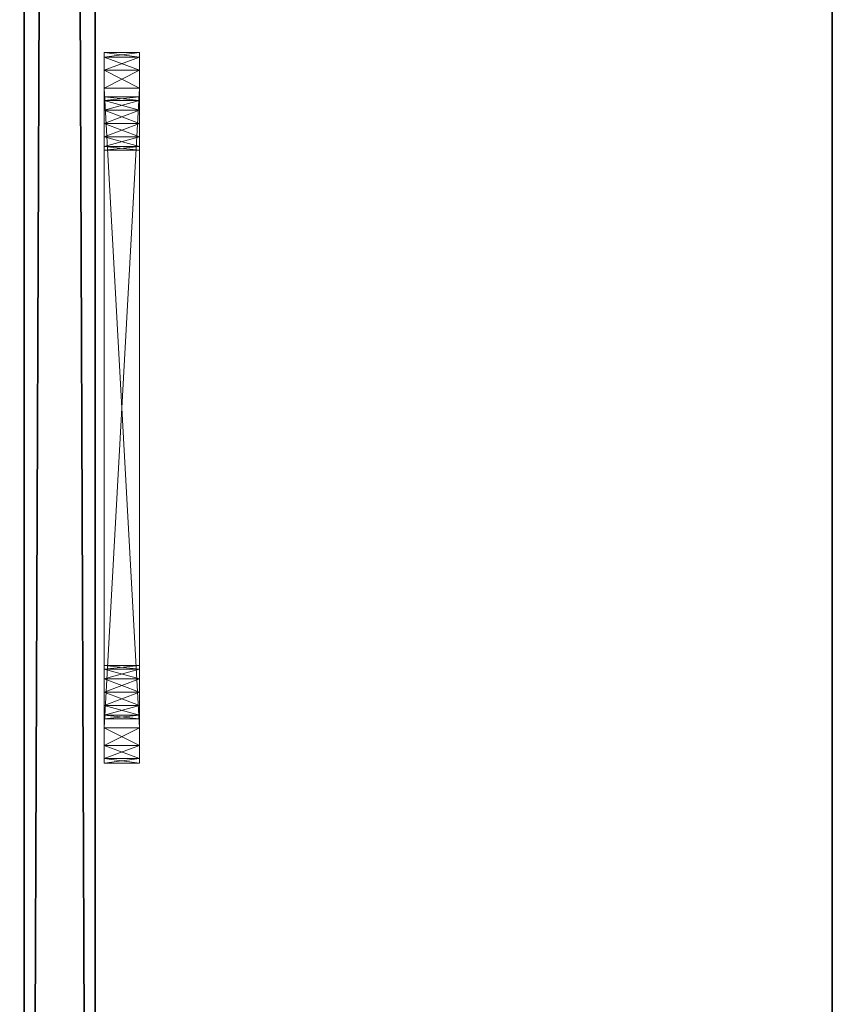
# Model space of a CAD drawing. Extents: x 0 to 162, y 0 to 144.
# Drawn here: x 159 to 162, y 15 to 18 of the extents above; entities that cross this region are included whole.
import ezdxf

# ---------------------------------------------------------------- set-up
doc = ezdxf.new("R2010")
doc.units = 0
doc.header["$LTSCALE"] = 0.3
doc.header["$MEASUREMENT"] = 0
for name, color, linetype in [('A-FURN-ATTRIBUTE-T', 7, 'Continuous'), ('EDGE', 1, 'Continuous'), ('PLEXI', 7, 'Continuous'), ('SURFACE-H', 7, 'Continuous')]:
    doc.layers.add(name, color=color, linetype=linetype)
doc.layers.add('QUINCAILLERIE-CHR', color=4, linetype='Continuous', lineweight=13)
doc.styles.add('LOGIFLEX - Notes', font='ARIALN.TTF', dxfattribs={"height": 0.09375})

# ---------------------------------------------------------------- blocks, each defined once
blk = doc.blocks.new('3-2472TOP-FY')
at = {"layer": 'EDGE'}
mesh = blk.add_polyface(dxfattribs=at)
corners = [(72, -24, 29), (72, 0, 29), (72, 0, 28), (72, -24, 28), (0, 0, 29), (0, 0, 28), (0, -24, 29), (0, -24, 28)]
mesh.append_faces([[corners[k] for k in face] for face in [(0, 1, 2, 2), (2, 3, 0, 0), (1, 4, 5, 5), (5, 2, 1, 1), (6, 0, 3, 3), (3, 7, 6, 6), (4, 6, 7, 7), (7, 5, 4, 4)]], dxfattribs={"vtx2": -1, "vtx3": -1})
at = {"layer": 'SURFACE-H'}
mesh = blk.add_polyface(dxfattribs=at)
corners = [(72, -24, 29), (0, -24, 29), (0, 0, 29), (72, 0, 29)]
mesh.append_faces([[corners[k] for k in face] for face in [(0, 1, 2, 2), (2, 3, 0, 0)]], dxfattribs={"vtx2": -1, "vtx3": -1})
mesh = blk.add_polyface(dxfattribs=at)
corners = [(0, -24, 28), (72, -24, 28), (72, 0, 28), (0, 0, 28)]
mesh.append_faces([[corners[k] for k in face] for face in [(0, 1, 2, 2), (2, 3, 0, 0)]], dxfattribs={"vtx2": -1, "vtx3": -1})
blk = doc.blocks.new('LV2472FY_THREEDVIEW_E_____CONNECTIVITY_____No_____E_____No_____GROMMET_____GRL_____LAYER_____B3_____MODESTY_____LEG_____QI_____No_____WAVC_____No')
blk.add_blockref('3-2472TOP-FY', (0, 0))
blk = doc.blocks.new('3_LV2472FY_____XI_____XO_____CONNECTIVITY_____No_____E_____No_____GROMMET_____GRL_____LAYER_____B3_____MODESTY_____LEG_____QI_____No_____WAVC_____No')
blk.add_blockref('LV2472FY_THREEDVIEW_E_____CONNECTIVITY_____No_____E_____No_____GROMMET_____GRL_____LAYER_____B3_____MODESTY_____LEG_____QI_____No_____WAVC_____No', (0, 0))
at = {"layer": 'A-FURN-ATTRIBUTE-T', "style": 'LOGIFLEX - Notes'}
blk.add_attdef('CAPTG', (0, 1), '', height=2.5, dxfattribs=at)
at = {"layer": 'A-FURN-ATTRIBUTE-T', "style": 'LOGIFLEX - Notes', "flags": 1}
for tag in ['CAPPN', 'CAPMG', 'CAPMC', 'CAPQT', 'CAPDH']:
    blk.add_attdef(tag, (0, 0), '', height=0.001, dxfattribs=at)
blk = doc.blocks.new('3_LV1066UAMC1')
at = {"layer": 'A-FURN-ATTRIBUTE-T', "style": 'LOGIFLEX - Notes', "flags": 1}
for tag, height in [('CAPTG', 2.5), ('CAPPN', 0.001), ('CAPMG', 0.001), ('CAPMC', 0.001), ('CAPQT', 0.001), ('CAPDH', 0.001), ('CAPGC', 0.001)]:
    blk.add_attdef(tag, (0, 0), '', height=height, dxfattribs=at)
at = {"layer": 'PLEXI'}
mesh = blk.add_polyface(dxfattribs=at)
corners = [(0, 0, 27.375), (0.067, -0.25, 27.625), (0.067, 0, 27.625), (0, -0.25, 27.375), (0.5, 0, 27.875), (0.25, 0, 27.808), (0.5, -0.25, 27.875), (0.25, -0.25, 27.808), (0, 0, 18.375), (0, -0.25, 18.375), (0.067, 0, 18.125), (0.067, -0.25, 18.125), (0.5, -0.25, 17.875), (0.25, -0.25, 17.942), (0.5, 0, 17.875), (0.25, 0, 17.942), (65, -0.25, 27.875), (65, 0, 27.875), (65, -0.25, 17.875), (65.25, -0.25, 17.942), (65.433, -0.25, 18.125), (65.5, -0.25, 18.375), (65.5, -0.25, 27.375), (65.433, -0.25, 27.625), (65.25, -0.25, 27.808), (65.5, 0, 27.375), (65.433, 0, 27.625), (65.25, 0, 27.808), (65.5, 0, 18.375), (65, 0, 17.875), (65.25, 0, 17.942), (65.433, 0, 18.125)]
mesh.append_faces([[corners[k] for k in face] for face in [(18, 9, 12, 12), (22, 3, 21, 21), (23, 16, 22, 22), (17, 0, 4, 4), (28, 8, 25, 25), (31, 29, 28, 28)]], dxfattribs={"vtx0": -1, "vtx1": -1, "vtx2": -1})
mesh.append_faces([[corners[k] for k in face] for face in [(9, 18, 21, 21), (3, 22, 6, 6), (28, 14, 8, 8), (25, 0, 17, 17)]], dxfattribs={"vtx0": -1, "vtx1": -1, "vtx2": -1, "vtx3": -1})
mesh.append_faces([[corners[k] for k in face] for face in [(0, 1, 2, 2), (6, 5, 7, 7), (2, 7, 5, 5), (9, 10, 11, 11), (14, 13, 15, 15), (11, 15, 13, 13), (22, 26, 23, 23), (17, 24, 27, 27), (27, 23, 26, 26), (18, 30, 19, 19), (28, 20, 31, 31), (31, 19, 30, 30)]], dxfattribs={"vtx0": -1, "vtx2": -1})
mesh.append_faces([[corners[k] for k in face] for face in [(4, 5, 6, 6), (1, 7, 2, 2), (0, 8, 3, 3), (12, 13, 14, 14), (10, 15, 11, 11), (6, 16, 4, 4), (19, 20, 18, 18), (7, 1, 6, 6), (25, 26, 22, 22), (24, 23, 27, 27), (28, 25, 21, 21), (29, 30, 18, 18), (20, 19, 31, 31), (14, 29, 12, 12), (27, 26, 17, 17), (15, 10, 14, 14)]], dxfattribs={"vtx1": -1, "vtx2": -1})
mesh.append_faces([[corners[k] for k in face] for face in [(20, 21, 18, 18), (16, 6, 22, 22), (1, 3, 6, 6), (3, 9, 21, 21), (9, 11, 12, 12), (26, 25, 17, 17), (29, 14, 28, 28), (10, 8, 14, 14), (8, 0, 25, 25), (0, 2, 4, 4)]], dxfattribs={"vtx1": -1, "vtx2": -1, "vtx3": -1})
mesh.append_faces([[corners[k] for k in face] for face in [(0, 3, 1, 1), (8, 9, 3, 3), (9, 8, 10, 10), (16, 17, 4, 4), (23, 24, 16, 16), (11, 13, 12, 12), (17, 16, 24, 24), (25, 22, 21, 21), (28, 21, 20, 20), (29, 18, 12, 12), (31, 30, 29, 29), (2, 5, 4, 4)]], dxfattribs={"vtx2": -1, "vtx3": -1})
at = {"layer": 'QUINCAILLERIE-CHR'}
mesh = blk.add_polyface(dxfattribs=at)
corners = [(51.625, -0.4062, 24.375), (51.625, -0.4062, 26.625), (51.625, -0.2812, 24.375), (51.625, -0.2812, 26.625), (51.6417, -0.4062, 24.3125), (51.6417, -0.2812, 24.3125), (51.6875, -0.4062, 24.2667), (51.75, -0.2812, 24.25), (51.75, -0.4062, 24.25), (51.6875, -0.2812, 24.2667), (51.6417, -0.2812, 26.6875), (51.6875, -0.4062, 26.7333), (51.6875, -0.2812, 26.7333), (51.6417, -0.4062, 26.6875), (51.75, -0.4062, 26.75), (51.75, -0.2812, 26.75), (51.7938, -0.2812, 26.5469), (51.7812, -0.2812, 26.5), (51.7812, -0.2812, 24.5), (51.7938, -0.2812, 24.5469), (51.7938, -0.2812, 24.4531), (51.8281, -0.2812, 26.5812), (51.8281, -0.2812, 24.4188), (51.7938, -0.2812, 26.4531), (51.7812, -0.4062, 26.5), (51.7938, -0.4062, 26.4531), (51.7938, -0.4062, 26.5469), (51.7938, -0.4062, 24.4531), (51.7812, -0.4062, 24.5), (51.8281, -0.4062, 26.5812), (51.8281, -0.4062, 24.4188), (51.7938, -0.4062, 24.5469)]
mesh.append_faces([[corners[k] for k in face] for face in [(10, 16, 3, 3), (18, 2, 19, 19), (2, 20, 5, 5), (24, 1, 25, 25), (1, 26, 13, 13), (4, 27, 0, 0), (31, 0, 28, 28)]], dxfattribs={"vtx0": -1, "vtx1": -1, "vtx2": -1})
mesh.append_faces([[corners[k] for k in face] for face in [(3, 23, 19, 19)]], dxfattribs={"vtx0": -1, "vtx1": -1, "vtx2": -1, "vtx3": -1})
mesh.append_faces([[corners[k] for k in face] for face in [(0, 1, 2, 2), (4, 5, 6, 6), (0, 2, 4, 4), (7, 8, 9, 9), (6, 9, 8, 8), (3, 1, 10, 10), (11, 12, 13, 13), (14, 15, 11, 11), (13, 10, 1, 1)]], dxfattribs={"vtx1": -1, "vtx2": -1})
mesh.append_faces([[corners[k] for k in face] for face in [(16, 17, 3, 3), (18, 20, 2, 2), (10, 12, 21, 21), (9, 5, 22, 22), (2, 3, 19, 19), (17, 23, 3, 3), (24, 26, 1, 1), (27, 28, 0, 0), (11, 13, 29, 29), (4, 6, 30, 30), (1, 0, 31, 31)]], dxfattribs={"vtx1": -1, "vtx2": -1, "vtx3": -1})
mesh.append_faces([[corners[k] for k in face] for face in [(1, 3, 2, 2), (2, 5, 4, 4), (5, 9, 6, 6), (15, 12, 11, 11), (12, 10, 13, 13)]], dxfattribs={"vtx2": -1, "vtx3": -1})
mesh = blk.add_polyface(dxfattribs=at)
corners = [(51.7938, -0.4062, 26.4531), (51.7938, -0.2812, 26.4531), (51.7812, -0.4062, 26.5), (51.8281, -0.2812, 26.4188), (51.8281, -0.4062, 26.4188), (51.7938, -0.4062, 26.5469), (51.7938, -0.2812, 26.5469), (51.8281, -0.4062, 26.5812), (51.7812, -0.2812, 26.5), (51.8281, -0.2812, 26.5812), (51.7938, -0.4062, 24.4531), (51.7938, -0.2812, 24.4531), (51.7812, -0.4062, 24.5), (51.8281, -0.2812, 24.4188), (51.8281, -0.4062, 24.4188), (51.7938, -0.4062, 24.5469), (51.7938, -0.2812, 24.5469), (51.8281, -0.4062, 24.5812), (51.7812, -0.2812, 24.5), (51.8281, -0.2812, 24.5812), (51.875, -0.2812, 26.5938), (51.75, -0.2812, 26.75), (51.6417, -0.2812, 26.6875), (51.875, -0.2812, 24.4062), (51.75, -0.2812, 24.25), (51.9219, -0.2812, 24.4188), (51.6875, -0.2812, 26.7333), (51.6875, -0.2812, 24.2667), (51.6417, -0.2812, 24.3125), (51.875, -0.4062, 26.5938), (51.75, -0.4062, 26.75), (51.875, -0.4062, 24.4062), (51.75, -0.4062, 24.25), (51.6417, -0.4062, 24.3125), (51.6875, -0.4062, 26.7333), (51.6417, -0.4062, 26.6875), (51.625, -0.4062, 26.625), (51.6875, -0.4062, 24.2667)]
mesh.append_faces([[corners[k] for k in face] for face in [(6, 22, 9, 9), (3, 19, 1, 1), (23, 24, 13, 13), (13, 28, 11, 11), (29, 30, 7, 7), (10, 33, 14, 14), (17, 0, 15, 15), (0, 17, 4, 4), (7, 35, 5, 5)]], dxfattribs={"vtx0": -1, "vtx1": -1, "vtx2": -1})
mesh.append_faces([[corners[k] for k in face] for face in [(0, 36, 15, 15)]], dxfattribs={"vtx0": -1, "vtx1": -1, "vtx2": -1, "vtx3": -1})
mesh.append_faces([[corners[k] for k in face] for face in [(0, 1, 2, 2), (1, 0, 3, 3), (4, 3, 0, 0), (5, 6, 7, 7), (6, 5, 8, 8), (2, 8, 5, 5), (10, 11, 12, 12), (11, 10, 13, 13), (14, 13, 10, 10), (15, 16, 17, 17), (16, 15, 18, 18), (12, 18, 15, 15)]], dxfattribs={"vtx1": -1, "vtx2": -1})
mesh.append_faces([[corners[k] for k in face] for face in [(20, 9, 21, 21), (19, 16, 1, 1), (23, 25, 24, 24), (26, 21, 9, 9), (24, 27, 13, 13), (31, 14, 32, 32), (30, 34, 7, 7), (37, 32, 14, 14)]], dxfattribs={"vtx1": -1, "vtx2": -1, "vtx3": -1})
mesh.append_faces([[corners[k] for k in face] for face in [(1, 8, 2, 2), (6, 9, 7, 7), (11, 18, 12, 12), (16, 19, 17, 17)]], dxfattribs={"vtx2": -1, "vtx3": -1})
mesh = blk.add_polyface(dxfattribs=at)
corners = [(51.9562, -0.4062, 26.4531), (51.9562, -0.2812, 26.4531), (51.9219, -0.4062, 26.4188), (51.875, -0.4062, 26.4062), (51.875, -0.2812, 26.4062), (51.8281, -0.4062, 26.4188), (51.9219, -0.2812, 26.4188), (51.8281, -0.2812, 26.4188), (51.875, -0.4062, 26.5938), (51.875, -0.2812, 26.5938), (51.9219, -0.4062, 26.5812), (51.8281, -0.2812, 26.5812), (51.8281, -0.4062, 26.5812), (51.9562, -0.2812, 26.5469), (51.9562, -0.4062, 26.5469), (51.9219, -0.2812, 26.5812), (51.9562, -0.4062, 24.4531), (51.9562, -0.2812, 24.4531), (51.9219, -0.4062, 24.4188), (51.875, -0.4062, 24.4062), (51.875, -0.2812, 24.4062), (51.8281, -0.4062, 24.4188), (51.9219, -0.2812, 24.4188), (51.8281, -0.2812, 24.4188), (51.875, -0.4062, 24.5938), (51.875, -0.2812, 24.5938), (51.9219, -0.4062, 24.5812), (51.8281, -0.2812, 24.5812), (51.8281, -0.4062, 24.5812), (51.9219, -0.2812, 24.5812), (51.75, -0.2812, 26.75), (51.75, -0.4062, 26.75), (51.75, -0.4062, 24.25)]
mesh.append_faces([[corners[k] for k in face] for face in [(9, 30, 15, 15), (27, 7, 25, 25), (25, 6, 29, 29), (3, 24, 2, 2), (24, 5, 28, 28), (19, 32, 18, 18)]], dxfattribs={"vtx0": -1, "vtx1": -1, "vtx2": -1})
mesh.append_faces([[corners[k] for k in face] for face in [(0, 1, 2, 2), (3, 4, 5, 5), (4, 3, 6, 6), (2, 6, 3, 3), (8, 9, 10, 10), (9, 8, 11, 11), (12, 11, 8, 8), (13, 14, 15, 15), (10, 15, 14, 14), (16, 17, 18, 18), (19, 20, 21, 21), (20, 19, 22, 22), (18, 22, 19, 19), (24, 25, 26, 26), (25, 24, 27, 27), (28, 27, 24, 24)]], dxfattribs={"vtx1": -1, "vtx2": -1})
mesh.append_faces([[corners[k] for k in face] for face in [(7, 4, 25, 25), (4, 6, 25, 25), (3, 5, 24, 24), (8, 10, 31, 31), (24, 26, 2, 2)]], dxfattribs={"vtx1": -1, "vtx2": -1, "vtx3": -1})
mesh.append_faces([[corners[k] for k in face] for face in [(1, 6, 2, 2), (4, 7, 5, 5), (9, 15, 10, 10), (17, 22, 18, 18), (20, 23, 21, 21), (25, 29, 26, 26)]], dxfattribs={"vtx2": -1, "vtx3": -1})
mesh = blk.add_polyface(dxfattribs=at)
corners = [(51.75, -0.4062, 24.25), (51.75, -0.2812, 24.25), (54, -0.2812, 24.25), (51.75, -0.4062, 26.75), (54, -0.4062, 26.75), (51.75, -0.2812, 26.75), (54, -0.2812, 26.75), (51.9562, -0.2812, 26.4531), (51.9562, -0.4062, 26.4531), (51.9688, -0.2812, 26.5), (51.9562, -0.4062, 26.5469), (51.9562, -0.2812, 26.5469), (51.9688, -0.4062, 26.5), (53.7938, -0.2812, 26.5469), (51.9562, -0.2812, 24.4531), (51.9562, -0.4062, 24.4531), (51.9688, -0.2812, 24.5), (51.9562, -0.4062, 24.5469), (51.9562, -0.2812, 24.5469), (51.9688, -0.4062, 24.5), (51.9219, -0.2812, 24.5812), (51.9219, -0.4062, 24.5812), (53.8281, -0.2812, 26.4188), (53.7812, -0.2812, 24.5), (53.7938, -0.2812, 26.4531), (51.9219, -0.2812, 26.4188), (53.7812, -0.2812, 26.5), (53.7938, -0.2812, 24.5469), (51.9219, -0.2812, 24.4188), (53.7938, -0.2812, 24.4531), (51.9219, -0.2812, 26.5812), (53.8281, -0.2812, 24.4188), (53.7938, -0.4062, 26.4531), (53.7938, -0.4062, 26.5469), (51.9219, -0.4062, 26.5812), (53.7938, -0.4062, 24.4531), (53.7812, -0.4062, 26.5), (51.9219, -0.4062, 26.4188), (53.7938, -0.4062, 24.5469), (53.7812, -0.4062, 24.5), (54, -0.4062, 24.25), (51.9219, -0.4062, 24.4188), (53.8281, -0.4062, 26.5812), (53.8281, -0.4062, 24.5812)]
mesh.append_faces([[corners[k] for k in face] for face in [(11, 13, 9, 9), (16, 23, 14, 14), (7, 24, 25, 25), (8, 32, 12, 12), (10, 33, 34, 34), (15, 35, 19, 19), (37, 43, 8, 8), (17, 38, 21, 21)]], dxfattribs={"vtx0": -1, "vtx1": -1, "vtx2": -1})
mesh.append_faces([[corners[k] for k in face] for face in [(24, 20, 25, 25), (31, 1, 28, 28), (37, 21, 38, 38), (3, 34, 42, 42)]], dxfattribs={"vtx0": -1, "vtx1": -1, "vtx2": -1, "vtx3": -1})
mesh.append_faces([[corners[k] for k in face] for face in [(22, 18, 20, 20)]], dxfattribs={"vtx0": -1, "vtx2": -1, "vtx3": -1})
mesh.append_faces([[corners[k] for k in face] for face in [(3, 4, 5, 5), (7, 8, 9, 9), (10, 11, 12, 12), (12, 9, 8, 8), (14, 15, 16, 16), (17, 18, 19, 19), (18, 17, 20, 20), (21, 20, 17, 17), (19, 16, 15, 15)]], dxfattribs={"vtx1": -1, "vtx2": -1})
mesh.append_faces([[corners[k] for k in face] for face in [(7, 9, 26, 26), (16, 18, 27, 27), (28, 14, 29, 29), (5, 6, 30, 30), (10, 12, 36, 36), (17, 19, 39, 39), (0, 40, 41, 41), (33, 42, 34, 34)]], dxfattribs={"vtx1": -1, "vtx2": -1, "vtx3": -1})
mesh.append_faces([[corners[k] for k in face] for face in [(0, 1, 2, 2), (4, 6, 5, 5), (11, 9, 12, 12), (18, 16, 19, 19)]], dxfattribs={"vtx2": -1, "vtx3": -1})
mesh = blk.add_polyface(dxfattribs=at)
corners = [(53.7938, -0.4062, 26.4531), (53.7938, -0.2812, 26.4531), (53.7812, -0.4062, 26.5), (53.8281, -0.2812, 26.4188), (53.7938, -0.2812, 26.5469), (53.7938, -0.4062, 26.5469), (53.7812, -0.2812, 26.5), (54, -0.4062, 24.25), (51.75, -0.4062, 24.25), (54, -0.2812, 24.25), (53.7938, -0.4062, 24.4531), (53.7938, -0.2812, 24.4531), (53.7812, -0.4062, 24.5), (53.7938, -0.2812, 24.5469), (53.7938, -0.4062, 24.5469), (53.7812, -0.2812, 24.5), (51.9562, -0.2812, 26.5469), (53.8281, -0.2812, 26.5812), (51.9562, -0.2812, 26.4531), (51.9219, -0.2812, 24.5812), (53.8281, -0.2812, 24.5812), (51.9562, -0.2812, 24.5469), (51.9688, -0.2812, 24.5), (53.8281, -0.2812, 24.4188), (51.9219, -0.2812, 24.4188), (51.9219, -0.2812, 26.5812), (51.9562, -0.2812, 24.4531), (51.75, -0.2812, 24.25), (54, -0.2812, 26.75), (51.9688, -0.2812, 26.5), (51.9562, -0.4062, 26.4531), (53.8281, -0.4062, 26.4188), (51.9562, -0.4062, 26.5469), (51.9562, -0.4062, 24.4531), (53.8281, -0.4062, 24.4188), (51.9562, -0.4062, 24.5469), (53.8281, -0.4062, 24.5812), (51.9219, -0.4062, 26.4188), (51.9219, -0.4062, 24.4188), (54, -0.4062, 26.75), (51.75, -0.4062, 26.75), (53.8281, -0.4062, 26.5812), (51.9688, -0.4062, 26.5), (51.9688, -0.4062, 24.5)]
mesh.append_faces([[corners[k] for k in face] for face in [(4, 16, 17, 17), (1, 18, 6, 6), (3, 19, 1, 1), (15, 22, 13, 13), (23, 24, 11, 11), (11, 26, 15, 15), (6, 29, 4, 4), (13, 21, 20, 20), (0, 30, 31, 31), (5, 32, 2, 2), (10, 33, 34, 34), (14, 35, 12, 12), (36, 37, 14, 14), (2, 42, 0, 0), (12, 43, 10, 10)]], dxfattribs={"vtx0": -1, "vtx1": -1, "vtx2": -1})
mesh.append_faces([[corners[k] for k in face] for face in [(3, 20, 21, 21), (25, 28, 17, 17), (31, 30, 36, 36), (38, 7, 34, 34)]], dxfattribs={"vtx0": -1, "vtx1": -1, "vtx2": -1, "vtx3": -1})
mesh.append_faces([[corners[k] for k in face] for face in [(0, 1, 2, 2), (1, 0, 3, 3), (4, 5, 6, 6), (2, 6, 5, 5), (7, 8, 9, 9), (10, 11, 12, 12), (13, 14, 15, 15), (12, 15, 14, 14)]], dxfattribs={"vtx1": -1, "vtx2": -1})
mesh.append_faces([[corners[k] for k in face] for face in [(16, 25, 17, 17), (9, 27, 23, 23), (33, 38, 34, 34), (39, 40, 41, 41)]], dxfattribs={"vtx1": -1, "vtx2": -1, "vtx3": -1})
mesh.append_faces([[corners[k] for k in face] for face in [(1, 6, 2, 2), (11, 15, 12, 12)]], dxfattribs={"vtx2": -1, "vtx3": -1})
mesh = blk.add_polyface(dxfattribs=at)
corners = [(53.875, -0.4062, 26.4062), (53.875, -0.2812, 26.4062), (53.8281, -0.4062, 26.4188), (53.9219, -0.2812, 26.4188), (53.9219, -0.4062, 26.4188), (53.8281, -0.2812, 26.4188), (53.7938, -0.4062, 26.4531), (53.7938, -0.4062, 26.5469), (53.7938, -0.2812, 26.5469), (53.8281, -0.4062, 26.5812), (53.875, -0.4062, 26.5938), (53.875, -0.2812, 26.5938), (53.9219, -0.4062, 26.5812), (53.8281, -0.2812, 26.5812), (53.9219, -0.2812, 26.5812), (53.875, -0.4062, 24.4062), (53.875, -0.2812, 24.4062), (53.8281, -0.4062, 24.4188), (53.9219, -0.2812, 24.4188), (53.9219, -0.4062, 24.4188), (53.7938, -0.2812, 24.4531), (53.7938, -0.4062, 24.4531), (53.8281, -0.2812, 24.4188), (53.7938, -0.4062, 24.5469), (53.7938, -0.2812, 24.5469), (53.8281, -0.4062, 24.5812), (53.875, -0.4062, 24.5938), (53.875, -0.2812, 24.5938), (53.9219, -0.4062, 24.5812), (53.8281, -0.2812, 24.5812), (53.9219, -0.2812, 24.5812), (54, -0.2812, 26.75), (54, -0.2812, 24.25), (54, -0.4062, 26.75)]
mesh.append_faces([[corners[k] for k in face] for face in [(1, 27, 5, 5), (27, 3, 30, 30), (16, 32, 22, 22), (28, 4, 26, 26), (10, 33, 9, 9), (26, 2, 25, 25)]], dxfattribs={"vtx0": -1, "vtx1": -1, "vtx2": -1})
mesh.append_faces([[corners[k] for k in face] for face in [(26, 0, 2, 2)]], dxfattribs={"vtx0": -1, "vtx2": -1, "vtx3": -1})
mesh.append_faces([[corners[k] for k in face] for face in [(0, 1, 2, 2), (1, 0, 3, 3), (4, 3, 0, 0), (2, 5, 6, 6), (7, 8, 9, 9), (10, 11, 12, 12), (11, 10, 13, 13), (9, 13, 10, 10), (15, 16, 17, 17), (16, 15, 18, 18), (19, 18, 15, 15), (20, 21, 22, 22), (17, 22, 21, 21), (23, 24, 25, 25), (26, 27, 28, 28), (27, 26, 29, 29), (25, 29, 26, 26)]], dxfattribs={"vtx1": -1, "vtx2": -1})
mesh.append_faces([[corners[k] for k in face] for face in [(11, 13, 31, 31), (1, 3, 27, 27), (27, 29, 5, 5), (4, 0, 26, 26)]], dxfattribs={"vtx1": -1, "vtx2": -1, "vtx3": -1})
mesh.append_faces([[corners[k] for k in face] for face in [(1, 5, 2, 2), (8, 13, 9, 9), (11, 14, 12, 12), (16, 22, 17, 17), (24, 29, 25, 25), (27, 30, 28, 28)]], dxfattribs={"vtx2": -1, "vtx3": -1})
mesh = blk.add_polyface(dxfattribs=at)
corners = [(53.9562, -0.4062, 26.4531), (53.9562, -0.2812, 26.4531), (53.9219, -0.4062, 26.4188), (53.9688, -0.2812, 26.5), (53.9219, -0.2812, 26.4188), (53.9562, -0.4062, 26.5469), (53.9562, -0.2812, 26.5469), (53.9688, -0.4062, 26.5), (53.9219, -0.2812, 26.5812), (53.9219, -0.4062, 26.5812), (53.9562, -0.4062, 24.4531), (53.9562, -0.2812, 24.4531), (53.9219, -0.4062, 24.4188), (53.9688, -0.2812, 24.5), (53.9219, -0.2812, 24.4188), (53.9562, -0.4062, 24.5469), (53.9562, -0.2812, 24.5469), (53.9688, -0.4062, 24.5), (53.9219, -0.2812, 24.5812), (53.9219, -0.4062, 24.5812), (54.1083, -0.2812, 26.6875), (53.875, -0.2812, 26.5938), (54, -0.2812, 26.75), (54.1083, -0.2812, 24.3125), (53.875, -0.2812, 24.4062), (54, -0.2812, 24.25), (54.0625, -0.2812, 26.7333), (54.0625, -0.2812, 24.2667), (54.1083, -0.4062, 26.6875), (53.875, -0.4062, 26.5938), (54, -0.4062, 26.75), (54.1083, -0.4062, 24.3125), (53.875, -0.4062, 24.4062), (54, -0.4062, 24.25), (53.8281, -0.4062, 24.4188), (54.0625, -0.4062, 24.2667), (54.0625, -0.4062, 26.7333)]
mesh.append_faces([[corners[k] for k in face] for face in [(1, 18, 4, 4), (8, 20, 6, 6), (21, 22, 8, 8), (11, 23, 14, 14), (5, 28, 9, 9), (2, 19, 0, 0), (15, 0, 19, 19), (12, 31, 10, 10), (32, 33, 12, 12)]], dxfattribs={"vtx0": -1, "vtx1": -1, "vtx2": -1})
mesh.append_faces([[corners[k] for k in face] for face in [(1, 16, 18, 18)]], dxfattribs={"vtx0": -1, "vtx2": -1, "vtx3": -1})
mesh.append_faces([[corners[k] for k in face] for face in [(0, 1, 2, 2), (1, 0, 3, 3), (5, 6, 7, 7), (6, 5, 8, 8), (9, 8, 5, 5), (7, 3, 0, 0), (10, 11, 12, 12), (11, 10, 13, 13), (15, 16, 17, 17), (16, 15, 18, 18), (19, 18, 15, 15), (17, 13, 10, 10)]], dxfattribs={"vtx1": -1, "vtx2": -1})
mesh.append_faces([[corners[k] for k in face] for face in [(24, 14, 25, 25), (22, 26, 8, 8), (27, 25, 14, 14), (29, 9, 30, 30), (32, 34, 33, 33), (33, 35, 12, 12), (36, 30, 9, 9)]], dxfattribs={"vtx1": -1, "vtx2": -1, "vtx3": -1})
mesh.append_faces([[corners[k] for k in face] for face in [(1, 4, 2, 2), (6, 3, 7, 7), (11, 14, 12, 12), (16, 13, 17, 17)]], dxfattribs={"vtx2": -1, "vtx3": -1})
mesh = blk.add_polyface(dxfattribs=at)
corners = [(54.0625, -0.4062, 24.2667), (54.0625, -0.2812, 24.2667), (54.1083, -0.4062, 24.3125), (54, -0.4062, 24.25), (54, -0.2812, 24.25), (54.125, -0.2812, 24.375), (54.125, -0.4062, 24.375), (54.1083, -0.2812, 24.3125), (54.125, -0.4062, 26.625), (54.125, -0.2812, 26.625), (54.1083, -0.4062, 26.6875), (54.1083, -0.2812, 26.6875), (54.0625, -0.4062, 26.7333), (54, -0.2812, 26.75), (54, -0.4062, 26.75), (54.0625, -0.2812, 26.7333), (53.9562, -0.2812, 26.4531), (53.9688, -0.2812, 26.5), (53.9562, -0.2812, 24.5469), (53.9562, -0.2812, 24.4531), (53.9688, -0.2812, 24.5), (53.9219, -0.2812, 26.5812), (53.9562, -0.2812, 26.5469), (53.9219, -0.2812, 24.4188), (53.9562, -0.4062, 26.5469), (53.9688, -0.4062, 26.5), (53.9562, -0.4062, 24.5469), (53.9688, -0.4062, 24.5), (53.9562, -0.4062, 26.4531), (53.9219, -0.4062, 24.4188), (53.9562, -0.4062, 24.4531), (53.9219, -0.4062, 26.5812)]
mesh.append_faces([[corners[k] for k in face] for face in [(22, 9, 17, 17), (18, 5, 20, 20)]], dxfattribs={"vtx0": -1, "vtx1": -1, "vtx2": -1})
mesh.append_faces([[corners[k] for k in face] for face in [(16, 9, 18, 18), (26, 8, 28, 28)]], dxfattribs={"vtx0": -1, "vtx1": -1, "vtx2": -1, "vtx3": -1})
mesh.append_faces([[corners[k] for k in face] for face in [(19, 5, 7, 7), (24, 8, 10, 10), (26, 6, 8, 8), (8, 25, 28, 28), (6, 27, 30, 30)]], dxfattribs={"vtx0": -1, "vtx2": -1, "vtx3": -1})
mesh.append_faces([[corners[k] for k in face] for face in [(0, 1, 2, 2), (3, 4, 0, 0), (5, 6, 7, 7), (2, 7, 6, 6), (8, 6, 9, 9), (10, 11, 12, 12), (8, 9, 10, 10), (13, 14, 15, 15), (12, 15, 14, 14)]], dxfattribs={"vtx1": -1, "vtx2": -1})
mesh.append_faces([[corners[k] for k in face] for face in [(16, 17, 9, 9), (19, 20, 5, 5), (15, 11, 21, 21), (11, 9, 22, 22), (9, 5, 18, 18), (7, 1, 23, 23), (24, 25, 8, 8), (26, 27, 6, 6), (0, 2, 29, 29), (2, 6, 30, 30), (10, 12, 31, 31)]], dxfattribs={"vtx1": -1, "vtx2": -1, "vtx3": -1})
mesh.append_faces([[corners[k] for k in face] for face in [(4, 1, 0, 0), (1, 7, 2, 2), (6, 5, 9, 9), (9, 11, 10, 10), (11, 15, 12, 12)]], dxfattribs={"vtx2": -1, "vtx3": -1})

msp = doc.modelspace()

# ---------------------------------------------------------------- block references
at = {"rotation": 270}
msp.add_blockref('3_LV2472FY_____XI_____XO_____CONNECTIVITY_____No_____E_____No_____GROMMET_____GRL_____LAYER_____B3_____MODESTY_____LEG_____QI_____No_____WAVC_____No', (161.6825, 71.6825), dxfattribs=at)
at = {"xscale": -1, "rotation": 90}
msp.add_blockref('3_LV1066UAMC1', (158.8388, 69.6582), dxfattribs=at)

doc.saveas('drawing.dxf')
